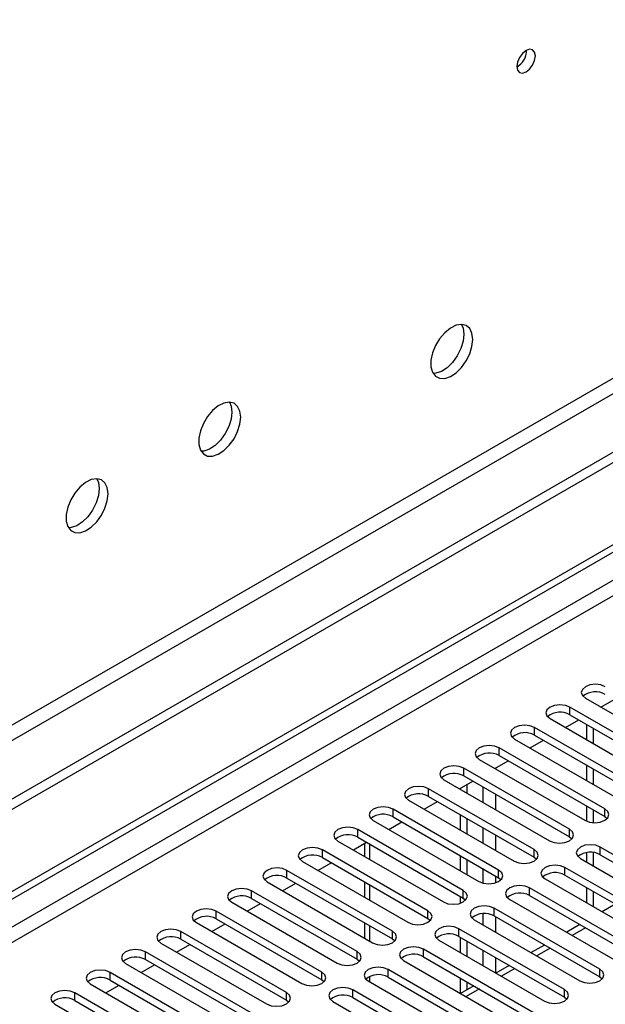
# Model space of a CAD drawing. Units: millimetres. Extents: x 2 to 5882, y 6 to 8322.
# Drawn here: x 1046 to 1139, y 883 to 1040 of the extents above; entities that cross this region are included whole.
import ezdxf

# ---------------------------------------------------------------- set-up
doc = ezdxf.new("R2010")
doc.units = ezdxf.units.MM
doc.header["$LTSCALE"] = 28

msp = doc.modelspace()

# ---------------------------------------------------------------- linework, layer by layer
at = {"color": 7, "linetype": 'Continuous', "lineweight": 25}
for p, q in [((2495.362, 1753.046), (994.174, 886.428)), ((2495.362, 1751.413), (994.174, 884.795)), ((2434.021, 1729.472), (1037.131, 923.065)), ((1038.192, 921.228), (2435.081, 1727.635)), ((789.467, 753.505), (2162.668, 1546.238)), ((790.528, 752.893), (2163.729, 1545.625)), ((1136.108, 931.573), (1152.99, 921.827)), ((1138.59, 930.14), (1140.712, 931.365)), ((1150.516, 920.399), (1133.633, 930.144)), ((1133.633, 928.92), (1133.633, 930.144)), ((1130.451, 928.308), (1147.333, 918.562)), ((1133.633, 928.92), (1150.516, 919.174)), ((1144.859, 917.133), (1127.976, 926.879)), ((1127.976, 925.654), (1127.976, 926.879)), ((1132.934, 926.875), (1135.055, 928.099)), ((1136.303, 927.379), (1136.303, 924.929)), ((1137.364, 926.766), (1137.364, 924.317)), ((1124.795, 925.042), (1141.677, 915.296)), ((1127.976, 925.654), (1144.859, 915.908)), ((1139.202, 913.867), (1122.32, 923.613)), ((1122.32, 922.388), (1122.32, 923.613)), ((1127.277, 923.609), (1129.398, 924.833)), ((1122.32, 922.388), (1139.202, 912.643)), ((1133.545, 910.602), (1116.663, 920.348)), ((1116.663, 919.123), (1116.663, 920.348)), ((1119.138, 921.776), (1136.02, 912.03)), ((1121.62, 920.343), (1123.741, 921.568)), ((1136.303, 920.847), (1136.303, 918.398)), ((1116.663, 919.123), (1133.545, 909.377)), ((1137.364, 920.235), (1137.364, 917.786)), ((1113.481, 918.511), (1130.363, 908.765)), ((1115.963, 917.078), (1118.084, 918.302)), ((1116.15, 916.969), (1116.15, 917.186)), ((1117.211, 916.357), (1117.211, 917.798)), ((1127.888, 907.336), (1111.006, 917.082)), ((1111.006, 915.857), (1111.006, 917.082)), ((1111.006, 915.857), (1127.888, 906.111)), ((1107.824, 915.245), (1124.706, 905.499)), ((1110.306, 913.812), (1112.427, 915.037)), ((1136.303, 914.316), (1136.303, 911.892)), ((1122.231, 904.07), (1105.349, 913.816)), ((1105.349, 912.592), (1105.349, 913.816)), ((1105.349, 912.592), (1122.231, 902.846)), ((1116.15, 910.438), (1116.15, 912.887)), ((1137.364, 913.704), (1137.364, 911.658)), ((1139.202, 912.643), (1139.202, 913.867)), ((1139.202, 912.643), (1139.595, 912.336)), ((1102.167, 911.979), (1119.049, 902.233)), ((1104.649, 910.546), (1106.771, 911.771)), ((1117.211, 909.826), (1117.211, 912.275)), ((1116.574, 900.805), (1099.692, 910.551)), ((1099.692, 909.326), (1099.692, 910.551)), ((1099.692, 909.326), (1116.574, 899.58)), ((1133.545, 909.377), (1133.545, 910.602)), ((1133.545, 909.377), (1133.938, 909.071)), ((1096.51, 908.714), (1113.392, 898.968)), ((1098.992, 907.281), (1101.114, 908.505)), ((1100.776, 908.31), (1100.776, 906.251)), ((1165.276, 892.284), (1138.495, 907.744)), ((1138.495, 906.52), (1138.495, 907.744)), ((1110.918, 897.539), (1094.035, 907.285)), ((1094.035, 906.06), (1094.035, 907.285)), ((1116.15, 903.907), (1116.15, 906.356)), ((1127.888, 906.111), (1127.888, 907.336)), ((1127.888, 906.111), (1128.281, 905.805)), ((1136.303, 906.853), (1136.303, 905.336)), ((1137.364, 906.872), (1137.364, 904.723)), ((1138.495, 906.52), (1165.276, 891.059)), ((1090.853, 905.448), (1107.735, 895.702)), ((1093.336, 904.015), (1095.457, 905.24)), ((1094.035, 906.06), (1110.918, 896.314)), ((1117.211, 903.295), (1117.211, 905.744)), ((1135.313, 905.907), (1162.094, 890.447)), ((1105.261, 894.274), (1088.378, 904.019)), ((1088.378, 902.795), (1088.378, 904.019)), ((1122.231, 902.846), (1122.231, 904.07)), ((1159.62, 889.018), (1132.838, 904.479)), ((1132.838, 903.254), (1132.838, 904.479)), ((1132.838, 903.254), (1159.62, 887.793)), ((1085.197, 902.183), (1102.079, 892.437)), ((1087.679, 900.75), (1089.8, 901.974)), ((1088.378, 902.795), (1105.261, 893.049)), ((1100.776, 902.169), (1100.776, 899.72)), ((1122.231, 902.846), (1122.625, 902.54)), ((1129.656, 902.642), (1156.438, 887.181)), ((1099.604, 891.008), (1082.722, 900.754)), ((1082.722, 899.529), (1082.722, 900.754)), ((1116.15, 898.776), (1116.15, 899.825)), ((1116.574, 899.58), (1116.574, 900.805)), ((1153.963, 885.752), (1127.181, 901.213)), ((1127.181, 899.988), (1127.181, 901.213)), ((1127.181, 899.988), (1153.963, 884.528)), ((1136.303, 901.253), (1136.303, 898.804)), ((1137.364, 900.641), (1137.364, 898.192)), ((1079.54, 898.917), (1096.422, 889.171)), ((1082.022, 897.484), (1084.143, 898.708)), ((1082.722, 899.529), (1099.604, 889.783)), ((1116.574, 899.58), (1116.968, 899.274)), ((1123.999, 899.376), (1150.781, 883.915)), ((1140.892, 898.604), (1138.771, 897.379)), ((1093.947, 887.742), (1077.065, 897.488)), ((1077.065, 896.263), (1077.065, 897.488)), ((1110.918, 896.314), (1110.918, 897.539)), ((1138.406, 888.201), (1121.524, 897.947)), ((1121.524, 896.723), (1121.524, 897.947)), ((1121.524, 896.723), (1138.406, 886.977)), ((1073.883, 895.651), (1090.765, 885.905)), ((1076.365, 894.218), (1078.486, 895.443)), ((1077.065, 896.263), (1093.947, 886.518)), ((1100.776, 895.638), (1100.776, 893.189)), ((1110.918, 896.314), (1111.311, 896.008)), ((1118.342, 896.11), (1135.224, 886.365)), ((1135.236, 895.338), (1133.114, 894.114)), ((1088.29, 884.477), (1071.408, 894.223)), ((1071.408, 892.998), (1071.408, 894.223)), ((1105.261, 893.049), (1105.261, 894.274)), ((1132.749, 884.936), (1115.867, 894.682)), ((1115.867, 893.457), (1115.867, 894.682)), ((1068.226, 892.386), (1085.108, 882.64)), ((1070.708, 890.953), (1072.829, 892.177)), ((1071.408, 892.998), (1088.29, 883.252)), ((1105.261, 893.049), (1105.654, 892.743)), ((1112.685, 892.845), (1129.567, 883.099)), ((1115.867, 893.457), (1132.749, 883.711)), ((1116.15, 890.844), (1116.15, 893.293)), ((1117.211, 890.232), (1117.211, 892.681)), ((1129.579, 892.073), (1127.457, 890.848)), ((1082.633, 881.211), (1065.751, 890.957)), ((1065.751, 889.732), (1065.751, 890.957)), ((1099.604, 889.783), (1099.604, 891.008)), ((1136.992, 875.955), (1110.21, 891.416)), ((1110.21, 890.191), (1110.21, 891.416)), ((1062.569, 889.12), (1079.451, 879.374)), ((1065.051, 887.687), (1067.173, 888.911)), ((1065.751, 889.732), (1082.633, 879.986)), ((1099.604, 889.783), (1099.997, 889.477)), ((1107.028, 889.579), (1133.81, 874.118)), ((1110.21, 890.191), (1136.992, 874.731)), ((1123.922, 888.807), (1121.801, 887.583)), ((1076.976, 877.945), (1060.094, 887.691)), ((1060.094, 886.466), (1060.094, 887.691)), ((1093.947, 886.518), (1093.947, 887.742)), ((1131.335, 872.69), (1104.554, 888.15)), ((1104.554, 886.926), (1104.554, 888.15)), ((1138.406, 886.977), (1138.406, 888.201)), ((1056.912, 885.854), (1073.794, 876.108)), ((1059.394, 884.421), (1061.516, 885.646)), ((1060.094, 886.466), (1076.976, 876.721)), ((1093.947, 886.518), (1094.34, 886.211)), ((1101.372, 886.314), (1128.153, 870.853)), ((1104.554, 886.926), (1131.335, 871.465)), ((1116.15, 884.321), (1116.15, 886.762)), ((1117.211, 884.933), (1117.211, 886.15)), ((1138.406, 886.977), (1138.8, 886.671)), ((1071.32, 874.68), (1054.437, 884.426)), ((1054.437, 883.201), (1054.437, 884.426)), ((1088.29, 883.252), (1088.29, 884.477)), ((1125.678, 869.424), (1098.897, 884.885)), ((1098.897, 883.66), (1098.897, 884.885)), ((1118.265, 885.541), (1116.144, 884.317)), ((1132.749, 883.711), (1132.749, 884.936)), ((1051.255, 882.589), (1068.138, 872.843)), ((1054.437, 883.201), (1071.32, 873.455)), ((1088.29, 883.252), (1088.683, 882.946)), ((1095.715, 883.048), (1122.496, 867.587)), ((1098.897, 883.66), (1125.678, 868.199)), ((1132.749, 883.711), (1133.143, 883.405))]:
    msp.add_line(p, q, dxfattribs=at)
at = {"color": 8, "linetype": 'Continuous', "lineweight": 25}
for p, q in [((2163.729, 1541.134), (795.478, 751.26)), ((797.6, 750.035), (2164.79, 1539.297)), ((1121.807, 920.235), (1121.807, 920.451)), ((1119.686, 917.377), (1119.686, 914.928)), ((1121.807, 913.704), (1121.807, 916.153)), ((1119.686, 910.846), (1119.686, 908.397)), ((1121.807, 907.173), (1121.807, 909.622)), ((1101.655, 905.744), (1101.655, 908.193)), ((1119.686, 904.315), (1119.686, 901.976)), ((1121.807, 902.041), (1121.807, 903.09)), ((1101.655, 899.213), (1101.655, 901.662)), ((1119.686, 897.095), (1119.686, 895.335)), ((1101.655, 892.681), (1101.655, 895.13)), ((1121.807, 894.11), (1121.807, 896.559)), ((1136.114, 894.831), (1133.993, 893.607)), ((1119.686, 891.252), (1119.686, 888.803)), ((1130.457, 891.566), (1128.336, 890.341)), ((1121.807, 887.586), (1121.807, 890.028)), ((1124.8, 888.3), (1122.679, 887.075)), ((1101.655, 886.15), (1101.655, 887.064)), ((1119.144, 885.034), (1117.022, 883.81))]:
    msp.add_line(p, q, dxfattribs=at)
at = {"color": 7, "linetype": 'Continuous', "lineweight": 25, "flags": 128}
for points in [[(1128.101, 1034.371), (1127.988, 1034.962), (1127.666, 1035.333), (1127.184, 1035.426), (1126.616, 1035.229), (1126.047, 1034.77), (1125.566, 1034.121), (1125.244, 1033.378), (1125.131, 1032.657), (1125.244, 1032.066), (1125.566, 1031.696), (1126.047, 1031.602), (1126.616, 1031.799), (1127.184, 1032.258), (1127.666, 1032.908), (1127.988, 1033.65), (1128.101, 1034.371)], [(1118.095, 988.993), (1117.97, 989.968), (1117.606, 990.726), (1117.029, 991.212), (1116.282, 991.39), (1115.42, 991.246), (1114.507, 990.791), (1113.611, 990.059), (1112.799, 989.105), (1112.131, 987.998), (1111.655, 986.821), (1111.409, 985.661), (1111.409, 984.605), (1111.655, 983.73), (1112.131, 983.102), (1112.799, 982.767), (1113.611, 982.75), (1114.507, 983.052), (1115.42, 983.651), (1116.282, 984.502), (1117.029, 985.543), (1117.606, 986.696), (1117.97, 987.875), (1118.095, 988.993)], [(1116.296, 991.39), (1116.556, 990.784), (1116.681, 989.81)], [(1116.681, 989.81), (1116.556, 988.691), (1116.192, 987.512), (1115.614, 986.359), (1114.867, 985.319), (1114.005, 984.468), (1113.093, 983.869), (1112.197, 983.567), (1111.762, 983.535)], [(1080.972, 976.544), (1080.847, 977.519), (1080.483, 978.277), (1079.906, 978.763), (1079.158, 978.941), (1078.296, 978.797), (1077.384, 978.343), (1076.488, 977.611), (1075.676, 976.656), (1075.008, 975.549), (1074.532, 974.372), (1074.286, 973.213), (1074.286, 972.156), (1074.532, 971.282), (1075.008, 970.654), (1075.676, 970.319), (1076.488, 970.301), (1077.384, 970.603), (1078.296, 971.202), (1079.158, 972.054), (1079.906, 973.094), (1080.483, 974.247), (1080.847, 975.426), (1080.972, 976.544)], [(1079.173, 978.941), (1079.433, 978.335), (1079.558, 977.361)], [(1079.558, 977.361), (1079.433, 976.242), (1079.069, 975.063), (1078.491, 973.911), (1077.744, 972.87), (1076.882, 972.019), (1075.97, 971.42), (1075.074, 971.118), (1074.639, 971.086)], [(1059.759, 964.298), (1059.634, 965.273), (1059.27, 966.031), (1058.692, 966.517), (1057.945, 966.695), (1057.083, 966.551), (1056.171, 966.096), (1055.275, 965.365), (1054.463, 964.41), (1053.794, 963.303), (1053.319, 962.126), (1053.072, 960.966), (1053.072, 959.91), (1053.319, 959.036), (1053.794, 958.407), (1054.463, 958.072), (1055.275, 958.055), (1056.171, 958.357), (1057.083, 958.956), (1057.945, 959.808), (1058.692, 960.848), (1059.27, 962.001), (1059.634, 963.18), (1059.759, 964.298)], [(1057.96, 966.695), (1058.22, 966.089), (1058.345, 965.115)], [(1058.345, 965.115), (1058.22, 963.996), (1057.855, 962.817), (1057.278, 961.664), (1056.531, 960.624), (1055.669, 959.773), (1054.756, 959.174), (1053.861, 958.872), (1053.426, 958.84)], [(1139.29, 933.41), (1138.56, 933.692), (1137.699, 933.791), (1136.838, 933.692), (1136.108, 933.41), (1135.621, 932.989), (1135.449, 932.492), (1135.62, 931.995), (1136.108, 931.573)], [(1133.633, 930.144), (1132.903, 930.426), (1132.042, 930.525), (1131.181, 930.426), (1130.451, 930.145), (1129.964, 929.723), (1129.792, 929.226), (1129.964, 928.729), (1130.451, 928.308)], [(1127.976, 926.879), (1127.247, 927.16), (1126.385, 927.259), (1125.525, 927.16), (1124.794, 926.879), (1124.307, 926.457), (1124.135, 925.96), (1124.307, 925.463), (1124.795, 925.042)], [(1122.32, 923.613), (1121.59, 923.895), (1120.729, 923.994), (1119.868, 923.895), (1119.138, 923.613), (1118.65, 923.192), (1118.479, 922.695), (1118.65, 922.198), (1119.138, 921.776)], [(1116.663, 920.348), (1115.933, 920.629), (1115.072, 920.728), (1114.211, 920.629), (1113.481, 920.348), (1112.993, 919.926), (1112.822, 919.429), (1112.993, 918.932), (1113.481, 918.511)], [(1111.006, 917.082), (1110.276, 917.364), (1109.415, 917.462), (1108.554, 917.363), (1107.824, 917.082), (1107.336, 916.661), (1107.165, 916.164), (1107.336, 915.666), (1107.824, 915.245)], [(1105.349, 913.816), (1104.619, 914.098), (1103.758, 914.197), (1102.897, 914.098), (1102.167, 913.816), (1101.679, 913.395), (1101.508, 912.898), (1101.679, 912.401), (1102.167, 911.979)], [(1136.02, 912.03), (1136.75, 911.749), (1137.611, 911.65), (1138.472, 911.749), (1139.202, 912.03), (1139.69, 912.452), (1139.861, 912.949), (1139.69, 913.446), (1139.202, 913.867)], [(1099.692, 910.551), (1098.962, 910.832), (1098.101, 910.931), (1097.24, 910.832), (1096.51, 910.551), (1096.023, 910.129), (1095.851, 909.632), (1096.022, 909.135), (1096.51, 908.714)], [(1130.363, 908.765), (1131.093, 908.483), (1131.954, 908.384), (1132.815, 908.483), (1133.545, 908.765), (1134.033, 909.186), (1134.204, 909.683), (1134.033, 910.18), (1133.545, 910.602)], [(1094.035, 907.285), (1093.305, 907.567), (1092.444, 907.666), (1091.583, 907.567), (1090.853, 907.285), (1090.366, 906.864), (1090.194, 906.367), (1090.366, 905.87), (1090.853, 905.448)], [(1138.495, 907.744), (1137.765, 908.026), (1136.904, 908.125), (1136.043, 908.026), (1135.313, 907.744), (1134.825, 907.323), (1134.654, 906.826), (1134.825, 906.329), (1135.313, 905.907)], [(1124.706, 905.499), (1125.436, 905.218), (1126.297, 905.119), (1127.158, 905.218), (1127.888, 905.499), (1128.376, 905.921), (1128.547, 906.418), (1128.376, 906.915), (1127.888, 907.336)], [(1132.838, 904.479), (1132.108, 904.76), (1131.247, 904.859), (1130.386, 904.76), (1129.656, 904.479), (1129.168, 904.057), (1128.997, 903.56), (1129.168, 903.063), (1129.656, 902.642)], [(1088.378, 904.019), (1087.649, 904.301), (1086.787, 904.4), (1085.927, 904.301), (1085.196, 904.019), (1084.709, 903.598), (1084.538, 903.101), (1084.709, 902.604), (1085.197, 902.183)], [(1119.049, 902.233), (1119.779, 901.952), (1120.64, 901.853), (1121.501, 901.952), (1122.231, 902.233), (1122.719, 902.655), (1122.89, 903.152), (1122.719, 903.649), (1122.231, 904.07)], [(1127.181, 901.213), (1126.451, 901.495), (1125.59, 901.593), (1124.729, 901.495), (1123.999, 901.213), (1123.511, 900.792), (1123.34, 900.295), (1123.511, 899.798), (1123.999, 899.376)], [(1082.722, 900.754), (1081.992, 901.035), (1081.131, 901.134), (1080.27, 901.035), (1079.54, 900.754), (1079.052, 900.332), (1078.881, 899.835), (1079.052, 899.338), (1079.54, 898.917)], [(1113.392, 898.968), (1114.122, 898.686), (1114.983, 898.587), (1115.845, 898.686), (1116.574, 898.968), (1117.062, 899.389), (1117.233, 899.886), (1117.062, 900.383), (1116.574, 900.805)], [(1121.524, 897.947), (1120.794, 898.229), (1119.933, 898.328), (1119.072, 898.229), (1118.342, 897.947), (1117.854, 897.526), (1117.683, 897.029), (1117.854, 896.532), (1118.342, 896.11)], [(1077.065, 897.488), (1076.335, 897.77), (1075.474, 897.869), (1074.613, 897.77), (1073.883, 897.488), (1073.395, 897.067), (1073.224, 896.57), (1073.395, 896.073), (1073.883, 895.651)], [(1107.735, 895.702), (1108.466, 895.421), (1109.327, 895.322), (1110.188, 895.421), (1110.918, 895.702), (1111.405, 896.124), (1111.577, 896.621), (1111.405, 897.118), (1110.918, 897.539)], [(1115.867, 894.682), (1115.137, 894.963), (1114.276, 895.062), (1113.415, 894.963), (1112.685, 894.682), (1112.198, 894.26), (1112.026, 893.763), (1112.198, 893.266), (1112.685, 892.845)], [(1071.408, 894.223), (1070.678, 894.504), (1069.817, 894.603), (1068.956, 894.504), (1068.226, 894.223), (1067.738, 893.801), (1067.567, 893.304), (1067.738, 892.807), (1068.226, 892.386)], [(1102.079, 892.437), (1102.809, 892.155), (1103.67, 892.056), (1104.531, 892.155), (1105.261, 892.437), (1105.748, 892.858), (1105.92, 893.355), (1105.748, 893.852), (1105.261, 894.274)], [(1065.751, 890.957), (1065.021, 891.238), (1064.16, 891.337), (1063.299, 891.238), (1062.569, 890.957), (1062.081, 890.536), (1061.91, 890.038), (1062.081, 889.541), (1062.569, 889.12)], [(1096.422, 889.171), (1097.152, 888.889), (1098.013, 888.791), (1098.874, 888.889), (1099.604, 889.171), (1100.092, 889.592), (1100.263, 890.089), (1100.092, 890.587), (1099.604, 891.008)], [(1110.21, 891.416), (1109.48, 891.698), (1108.619, 891.797), (1107.758, 891.698), (1107.028, 891.416), (1106.541, 890.995), (1106.369, 890.498), (1106.541, 890.001), (1107.028, 889.579)], [(1060.094, 887.691), (1059.364, 887.973), (1058.503, 888.072), (1057.642, 887.973), (1056.912, 887.691), (1056.425, 887.27), (1056.253, 886.773), (1056.424, 886.276), (1056.912, 885.854)], [(1090.765, 885.905), (1091.495, 885.624), (1092.356, 885.525), (1093.217, 885.624), (1093.947, 885.905), (1094.435, 886.327), (1094.606, 886.824), (1094.435, 887.321), (1093.947, 887.742)], [(1104.554, 888.15), (1103.824, 888.432), (1102.963, 888.531), (1102.102, 888.432), (1101.372, 888.151), (1100.884, 887.729), (1100.713, 887.232), (1100.884, 886.735), (1101.372, 886.314)], [(1135.224, 886.365), (1135.954, 886.083), (1136.815, 885.984), (1137.676, 886.083), (1138.406, 886.365), (1138.894, 886.786), (1139.065, 887.283), (1138.894, 887.78), (1138.406, 888.201)], [(1054.437, 884.426), (1053.707, 884.707), (1052.846, 884.806), (1051.985, 884.707), (1051.255, 884.426), (1050.768, 884.004), (1050.596, 883.507), (1050.768, 883.01), (1051.255, 882.589)], [(1085.108, 882.64), (1085.838, 882.358), (1086.699, 882.259), (1087.56, 882.358), (1088.29, 882.64), (1088.778, 883.061), (1088.949, 883.558), (1088.778, 884.055), (1088.29, 884.477)], [(1098.897, 884.885), (1098.167, 885.166), (1097.306, 885.265), (1096.445, 885.166), (1095.715, 884.885), (1095.227, 884.463), (1095.056, 883.966), (1095.227, 883.469), (1095.715, 883.048)], [(1129.567, 883.099), (1130.297, 882.817), (1131.159, 882.719), (1132.019, 882.817), (1132.75, 883.099), (1133.237, 883.52), (1133.409, 884.017), (1133.237, 884.514), (1132.749, 884.936)]]:
    msp.add_lwpolyline(points, dxfattribs=at)
at = {"color": 7, "linetype": 'Continuous', "lineweight": 25}
for centre, radius, start, end in [((1123.651, 1035.226), 3.034, 299.2267, 0.77959), ((1137.727, 929.407), 3.188, 60.6437, 129.14238), ((1132.071, 926.141), 3.188, 60.64814, 129.13795), ((1126.414, 922.876), 3.188, 60.64233, 129.14112), ((1120.757, 919.61), 3.188, 60.6437, 129.14238), ((1115.1, 916.344), 3.188, 60.64985, 129.13624), ((1109.443, 913.079), 3.188, 60.6437, 129.14238), ((1103.786, 909.813), 3.188, 60.64777, 129.13832), ((1098.129, 906.547), 3.188, 60.6437, 129.14238), ((1092.473, 903.281), 3.188, 60.64814, 129.13795), ((1136.932, 903.74), 3.188, 60.64985, 129.13624), ((1086.816, 900.016), 3.188, 60.64233, 129.14112), ((1131.275, 900.475), 3.188, 60.6437, 129.14238), ((1081.159, 896.75), 3.188, 60.6437, 129.14238), ((1125.618, 897.209), 3.188, 60.64777, 129.13832), ((1075.502, 893.484), 3.188, 60.64985, 129.13624), ((1119.961, 893.944), 3.188, 60.6437, 129.14238), ((1114.305, 890.678), 3.188, 60.64814, 129.13795), ((1069.845, 890.219), 3.188, 60.6437, 129.14238), ((1108.648, 887.413), 3.188, 60.64233, 129.14112), ((1064.188, 886.953), 3.188, 60.64777, 129.13832), ((1102.991, 884.147), 3.188, 60.6437, 129.14238), ((1058.531, 883.688), 3.188, 60.6437, 129.14238), ((1097.334, 880.881), 3.188, 60.64985, 129.13624), ((1052.875, 880.422), 3.188, 60.64814, 129.13795)]:
    msp.add_arc(centre, radius, start, end, dxfattribs=at)

doc.saveas('drawing.dxf')
